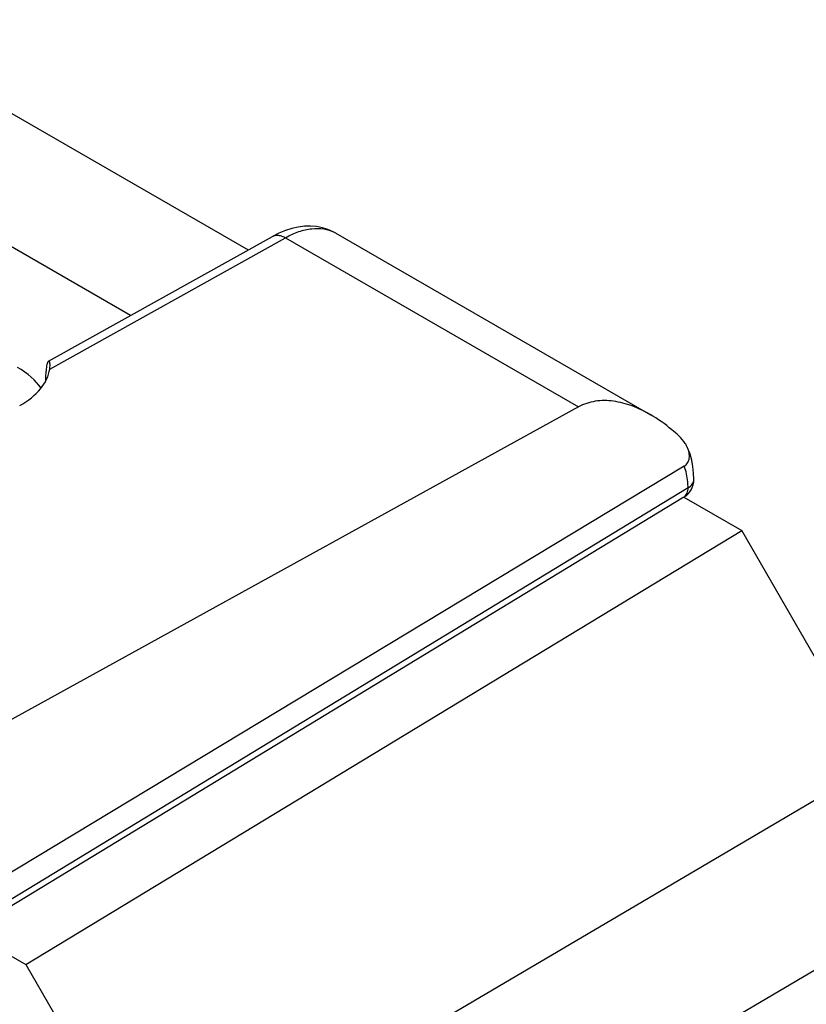
# Model space of a CAD drawing. Units: inches. Extents: x 78.4 to 131.9, y 119.9 to 177.6.
# Drawn here: x 109.1 to 116.7, y 159.6 to 169.1 of the extents above; entities that cross this region are included whole.
import ezdxf

# ---------------------------------------------------------------- set-up
doc = ezdxf.new("R2010")
doc.units = ezdxf.units.IN
doc.header["$MEASUREMENT"] = 0
doc.layers.add('ASSI', color=7, linetype='Continuous')
doc.layers.add('RACCORDO', color=7, linetype='Continuous')

# ---------------------------------------------------------------- blocks, each defined once
blk = doc.blocks.new('block 12')
at = {"layer": 'RACCORDO', "color": 7, "lineweight": 25, "true_color": 0xffffff}
blk.add_lwpolyline([(115.5193, 164.6073), (108.1883, 160.1489)], dxfattribs=at)
blk = doc.blocks.new('block 13')
at = {"layer": 'RACCORDO', "color": 7, "lineweight": 25, "true_color": 0xffffff}
blk.add_lwpolyline([(115.4793, 164.5166), (108.089, 160.0222)], dxfattribs=at)
blk = doc.blocks.new('block 14')
at = {"layer": 'RACCORDO', "color": 7, "lineweight": 25, "true_color": 0xffffff}
blk.add_lwpolyline([(115.4825, 164.8157), (108.5383, 160.6221)], dxfattribs=at)
blk = doc.blocks.new('block 40')
at = {"layer": 'RACCORDO', "color": 7, "lineweight": 25, "true_color": 0xffffff}
blk.add_lwpolyline([(115.5754, 164.6863), (115.5732, 164.7483), (115.5664, 164.8117)], dxfattribs=at)
blk = doc.blocks.new('block 41')
at = {"layer": 'RACCORDO', "color": 7, "lineweight": 25, "true_color": 0xffffff}
blk.add_lwpolyline([(115.5754, 164.6856), (115.5754, 164.6863)], dxfattribs=at)
blk = doc.blocks.new('block 44')
at = {"layer": 'RACCORDO', "color": 7, "lineweight": 25, "true_color": 0xffffff}
blk.add_lwpolyline([(115.5664, 164.8117), (115.5549, 164.8727), (115.5387, 164.9307), (115.5184, 164.9845), (115.509, 165.0051)], dxfattribs=at)
blk = doc.blocks.new('block 77')
at = {"layer": 'RACCORDO', "color": 7, "lineweight": 25, "true_color": 0xffffff}
blk.add_open_spline([(115.5133, 164.9957), (115.5119, 164.9989), (115.5105, 165.002), (115.509, 165.0051)], degree=3, dxfattribs=at)
blk = doc.blocks.new('block 78')
at = {"layer": 'RACCORDO', "color": 7, "lineweight": 25, "true_color": 0xffffff}
blk.add_open_spline([(115.4793, 164.5166), (115.5384, 164.5526), (115.5747, 164.6164), (115.5754, 164.6856)], degree=3, dxfattribs=at)
blk = doc.blocks.new('block 79')
at = {"layer": 'RACCORDO', "color": 7, "lineweight": 25, "true_color": 0xffffff}
blk.add_open_spline([(115.4793, 164.5166), (115.4808, 164.5176), (115.4823, 164.5186), (115.4838, 164.5196)], degree=3, dxfattribs=at)
blk = doc.blocks.new('block 148')
at = {"layer": 'RACCORDO', "color": 7, "lineweight": 25, "true_color": 0xffffff}
blk.add_open_spline([(115.509, 165.0051), (115.5042, 165.015), (115.4989, 165.0247), (115.493, 165.0341), (115.4757, 165.0619), (115.454, 165.0872), (115.4298, 165.1093)], degree=3, knots=[0, 0, 0, 0, 1, 1, 1, 2, 2, 2, 2], dxfattribs=at)
blk = doc.blocks.new('block 150')
at = {"layer": 'RACCORDO', "color": 7, "lineweight": 25, "true_color": 0xffffff}
blk.add_open_spline([(115.4298, 165.1093), (115.4083, 165.1289), (115.3864, 165.1479), (115.364, 165.1665), (115.298, 165.2211), (115.2278, 165.2712), (115.1536, 165.3139)], degree=3, knots=[0, 0, 0, 0, 1, 1, 1, 2, 2, 2, 2], dxfattribs=at)
blk = doc.blocks.new('block 152')
at = {"layer": 'RACCORDO', "color": 7, "lineweight": 25, "true_color": 0xffffff}
blk.add_open_spline([(115.5193, 164.6073), (115.5192, 164.6264), (115.5184, 164.6455), (115.5168, 164.6646), (115.5124, 164.7162), (115.5019, 164.7679), (115.4825, 164.8157)], degree=3, knots=[0, 0, 0, 0, 1, 1, 1, 2, 2, 2, 2], dxfattribs=at)
blk = doc.blocks.new('block 153')
at = {"layer": 'RACCORDO', "color": 7, "lineweight": 25, "true_color": 0xffffff}
blk.add_open_spline([(115.4825, 164.8157), (115.4953, 164.8235), (115.5066, 164.8343), (115.5147, 164.847), (115.5234, 164.8605), (115.5286, 164.8762), (115.5308, 164.8922), (115.5333, 164.9094), (115.5324, 164.9269), (115.5293, 164.944), (115.526, 164.9618), (115.5205, 164.9792), (115.5133, 164.9957)], degree=3, knots=[0, 0, 0, 0, 1, 1, 1, 2, 2, 2, 3, 3, 3, 4, 4, 4, 4], dxfattribs=at)
blk = doc.blocks.new('block 155')
at = {"layer": 'RACCORDO', "color": 7, "lineweight": 25, "true_color": 0xffffff}
blk.add_open_spline([(115.1536, 165.3139), (115.0981, 165.3459), (115.0403, 165.3739), (114.9802, 165.3961), (114.9225, 165.4175), (114.8627, 165.4335), (114.8016, 165.4417), (114.7435, 165.4495), (114.6842, 165.4502), (114.626, 165.441), (114.57, 165.4322), (114.5152, 165.4141), (114.4658, 165.3869)], degree=3, knots=[0, 0, 0, 0, 1, 1, 1, 2, 2, 2, 3, 3, 3, 4, 4, 4, 4], dxfattribs=at)
blk = doc.blocks.new('block 161')
at = {"layer": 'RACCORDO', "color": 7, "lineweight": 25, "true_color": 0xffffff}
blk.add_open_spline([(115.4838, 164.5196), (115.4957, 164.5282), (115.5046, 164.541), (115.5103, 164.5548), (115.5172, 164.5715), (115.5194, 164.5895), (115.5193, 164.6073)], degree=3, knots=[0, 0, 0, 0, 1, 1, 1, 2, 2, 2, 2], dxfattribs=at)
blk = doc.blocks.new('block 162')
at = {"layer": 'RACCORDO', "color": 7, "lineweight": 25, "true_color": 0xffffff}
blk.add_open_spline([(115.5193, 164.6073), (115.5353, 164.6161), (115.55, 164.628), (115.5606, 164.6434), (115.5693, 164.656), (115.5753, 164.6707), (115.5754, 164.6856)], degree=3, knots=[0, 0, 0, 0, 1, 1, 1, 2, 2, 2, 2], dxfattribs=at)
blk = doc.blocks.new('block 250')
at = {"layer": 'ASSI', "color": 7, "lineweight": 25, "true_color": 0xffffff}
blk.add_lwpolyline([(111.5794, 167.062), (111.5166, 167.0301)], dxfattribs=at)
blk = doc.blocks.new('block 273')
at = {"layer": 'ASSI', "color": 7, "lineweight": 25, "true_color": 0xffffff}
blk.add_lwpolyline([(109.3583, 165.8267), (111.5166, 167.0301)], dxfattribs=at)
blk = doc.blocks.new('block 274')
at = {"layer": 'ASSI', "color": 7, "lineweight": 25, "true_color": 0xffffff}
blk.add_lwpolyline([(109.3715, 165.752), (111.6415, 167.0176)], dxfattribs=at)
blk = doc.blocks.new('block 293')
at = {"layer": 'ASSI', "color": 7, "lineweight": 25, "true_color": 0xffffff}
blk.add_lwpolyline([(115.5193, 164.6073), (108.1883, 160.1489)], dxfattribs=at)
blk = doc.blocks.new('block 294')
at = {"layer": 'ASSI', "color": 7, "lineweight": 25, "true_color": 0xffffff}
blk.add_lwpolyline([(115.4793, 164.5166), (108.089, 160.0222)], dxfattribs=at)
blk = doc.blocks.new('block 295')
at = {"layer": 'ASSI', "color": 7, "lineweight": 25, "true_color": 0xffffff}
blk.add_lwpolyline([(115.4825, 164.8157), (108.5383, 160.6221)], dxfattribs=at)
blk = doc.blocks.new('block 303')
at = {"layer": 'ASSI', "color": 7, "lineweight": 25, "true_color": 0xffffff}
blk.add_lwpolyline([(114.4658, 165.3869), (107.6962, 161.6537)], dxfattribs=at)
blk = doc.blocks.new('block 319')
at = {"layer": 'ASSI', "color": 7, "lineweight": 25, "true_color": 0xffffff}
blk.add_lwpolyline([(109.1403, 160.0115), (116.0368, 164.195)], dxfattribs=at)
blk = doc.blocks.new('block 320')
at = {"layer": 'ASSI', "color": 7, "lineweight": 25, "true_color": 0xffffff}
blk.add_lwpolyline([(129.506, 169.119), (110.3878, 157.8506)], dxfattribs=at)
blk = doc.blocks.new('block 346')
at = {"layer": 'ASSI', "color": 7, "lineweight": 25, "true_color": 0xffffff}
blk.add_lwpolyline([(129.9201, 167.7254), (110.802, 156.457)], dxfattribs=at)
blk = doc.blocks.new('block 413')
at = {"layer": 'ASSI', "color": 7, "lineweight": 25, "true_color": 0xffffff}
blk.add_lwpolyline([(109.3328, 165.6368), (109.3335, 165.6535)], dxfattribs=at)
blk = doc.blocks.new('block 428')
at = {"layer": 'ASSI', "color": 7, "lineweight": 25, "true_color": 0xffffff}
blk.add_lwpolyline([(115.5754, 164.6863), (115.5732, 164.7483), (115.5664, 164.8117)], dxfattribs=at)
blk = doc.blocks.new('block 430')
at = {"layer": 'ASSI', "color": 7, "lineweight": 25, "true_color": 0xffffff}
blk.add_lwpolyline([(115.5754, 164.6856), (115.5754, 164.6863)], dxfattribs=at)
blk = doc.blocks.new('block 445')
at = {"layer": 'ASSI', "color": 7, "lineweight": 25, "true_color": 0xffffff}
blk.add_lwpolyline([(109.1403, 160.0115), (110.3878, 157.8506)], dxfattribs=at)
blk = doc.blocks.new('block 488')
at = {"layer": 'ASSI', "color": 7, "lineweight": 25, "true_color": 0xffffff}
blk.add_lwpolyline([(115.5664, 164.8117), (115.5549, 164.8727), (115.5387, 164.9307), (115.5184, 164.9845), (115.509, 165.0051)], dxfattribs=at)
blk = doc.blocks.new('block 502')
at = {"layer": 'ASSI', "color": 7, "lineweight": 25, "true_color": 0xffffff}
blk.add_lwpolyline([(108.592, 160.328), (109.1403, 160.0115)], dxfattribs=at)
blk = doc.blocks.new('block 538')
at = {"layer": 'ASSI', "color": 7, "lineweight": 25, "true_color": 0xffffff}
blk.add_lwpolyline([(117.12, 162.3188), (116.0368, 164.195)], dxfattribs=at)
blk = doc.blocks.new('block 560')
at = {"layer": 'ASSI', "color": 7, "lineweight": 25, "true_color": 0xffffff}
blk.add_lwpolyline([(112.1262, 167.0618), (112.1019, 167.075), (112.0509, 167.0972), (111.9971, 167.1138), (111.941, 167.1244), (111.8832, 167.1291), (111.8239, 167.1278), (111.7637, 167.1204), (111.7028, 167.107), (111.6413, 167.0875), (111.5794, 167.062)], dxfattribs=at)
blk = doc.blocks.new('block 561')
at = {"layer": 'ASSI', "color": 7, "lineweight": 25, "true_color": 0xffffff}
blk.add_lwpolyline([(110.1506, 166.2685), (106.0725, 168.6231)], dxfattribs=at)
blk = doc.blocks.new('block 562')
at = {"layer": 'ASSI', "color": 7, "lineweight": 25, "true_color": 0xffffff}
blk.add_lwpolyline([(107.7277, 168.9518), (111.2822, 166.8994)], dxfattribs=at)
blk = doc.blocks.new('block 563')
at = {"layer": 'ASSI', "color": 7, "lineweight": 25, "true_color": 0xffffff}
blk.add_lwpolyline([(115.4794, 164.5168), (116.0368, 164.195)], dxfattribs=at)
blk = doc.blocks.new('block 565')
at = {"layer": 'ASSI', "color": 7, "lineweight": 25, "true_color": 0xffffff}
blk.add_lwpolyline([(111.6415, 167.0176), (114.4658, 165.3869)], dxfattribs=at)
blk = doc.blocks.new('block 566')
at = {"layer": 'ASSI', "color": 7, "lineweight": 25, "true_color": 0xffffff}
blk.add_lwpolyline([(112.1262, 167.0619), (115.1567, 165.3121)], dxfattribs=at)
blk = doc.blocks.new('block 652')
at = {"layer": 'ASSI', "color": 7, "lineweight": 25, "true_color": 0xffffff}
blk.add_open_spline([(109.3381, 165.7532), (109.3375, 165.7464), (109.3371, 165.7395), (109.3368, 165.7326)], degree=3, dxfattribs=at)
blk = doc.blocks.new('block 653')
at = {"layer": 'ASSI', "color": 7, "lineweight": 25, "true_color": 0xffffff}
blk.add_open_spline([(112.1262, 167.0618), (112.1214, 167.0646), (112.1166, 167.0673), (112.1116, 167.0698)], degree=3, dxfattribs=at)
blk = doc.blocks.new('block 654')
at = {"layer": 'ASSI', "color": 7, "lineweight": 25, "true_color": 0xffffff}
blk.add_open_spline([(115.5133, 164.9957), (115.5119, 164.9989), (115.5105, 165.002), (115.509, 165.0051)], degree=3, dxfattribs=at)
blk = doc.blocks.new('block 655')
at = {"layer": 'ASSI', "color": 7, "lineweight": 25, "true_color": 0xffffff}
blk.add_open_spline([(109.3744, 165.7818), (109.3745, 165.7844), (109.3745, 165.7869), (109.3745, 165.7894)], degree=3, dxfattribs=at)
blk = doc.blocks.new('block 656')
at = {"layer": 'ASSI', "color": 7, "lineweight": 25, "true_color": 0xffffff}
blk.add_open_spline([(115.4793, 164.5166), (115.5384, 164.5526), (115.5747, 164.6164), (115.5754, 164.6856)], degree=3, dxfattribs=at)
blk = doc.blocks.new('block 657')
at = {"layer": 'ASSI', "color": 7, "lineweight": 25, "true_color": 0xffffff}
blk.add_open_spline([(115.4793, 164.5166), (115.4808, 164.5176), (115.4823, 164.5186), (115.4838, 164.5196)], degree=3, dxfattribs=at)
blk = doc.blocks.new('block 854')
at = {"layer": 'ASSI', "color": 7, "lineweight": 25, "true_color": 0xffffff}
blk.add_open_spline([(115.509, 165.0051), (115.5042, 165.015), (115.4989, 165.0247), (115.493, 165.0341), (115.4757, 165.0619), (115.454, 165.0872), (115.4298, 165.1093)], degree=3, knots=[0, 0, 0, 0, 1, 1, 1, 2, 2, 2, 2], dxfattribs=at)
blk = doc.blocks.new('block 856')
at = {"layer": 'ASSI', "color": 7, "lineweight": 25, "true_color": 0xffffff}
blk.add_open_spline([(115.4298, 165.1093), (115.4083, 165.1289), (115.3864, 165.1479), (115.364, 165.1665), (115.298, 165.2211), (115.2278, 165.2712), (115.1536, 165.3139)], degree=3, knots=[0, 0, 0, 0, 1, 1, 1, 2, 2, 2, 2], dxfattribs=at)
blk = doc.blocks.new('block 858')
at = {"layer": 'ASSI', "color": 7, "lineweight": 25, "true_color": 0xffffff}
blk.add_open_spline([(115.5193, 164.6073), (115.5192, 164.6264), (115.5184, 164.6455), (115.5168, 164.6646), (115.5124, 164.7162), (115.5019, 164.7679), (115.4825, 164.8157)], degree=3, knots=[0, 0, 0, 0, 1, 1, 1, 2, 2, 2, 2], dxfattribs=at)
blk = doc.blocks.new('block 859')
at = {"layer": 'ASSI', "color": 7, "lineweight": 25, "true_color": 0xffffff}
blk.add_open_spline([(115.4825, 164.8157), (115.4953, 164.8235), (115.5066, 164.8343), (115.5147, 164.847), (115.5234, 164.8605), (115.5286, 164.8762), (115.5308, 164.8922), (115.5333, 164.9094), (115.5324, 164.9269), (115.5293, 164.944), (115.526, 164.9618), (115.5205, 164.9792), (115.5133, 164.9957)], degree=3, knots=[0, 0, 0, 0, 1, 1, 1, 2, 2, 2, 3, 3, 3, 4, 4, 4, 4], dxfattribs=at)
blk = doc.blocks.new('block 860')
at = {"layer": 'ASSI', "color": 7, "lineweight": 25, "true_color": 0xffffff}
blk.add_open_spline([(115.1536, 165.3139), (115.0981, 165.3459), (115.0403, 165.3739), (114.9802, 165.3961), (114.9225, 165.4175), (114.8627, 165.4335), (114.8016, 165.4417), (114.7435, 165.4495), (114.6842, 165.4502), (114.626, 165.441), (114.57, 165.4322), (114.5152, 165.4141), (114.4658, 165.3869)], degree=3, knots=[0, 0, 0, 0, 1, 1, 1, 2, 2, 2, 3, 3, 3, 4, 4, 4, 4], dxfattribs=at)
blk = doc.blocks.new('block 866')
at = {"layer": 'ASSI', "color": 7, "lineweight": 25, "true_color": 0xffffff}
blk.add_open_spline([(115.4838, 164.5196), (115.4957, 164.5282), (115.5046, 164.541), (115.5103, 164.5548), (115.5172, 164.5715), (115.5194, 164.5895), (115.5193, 164.6073)], degree=3, knots=[0, 0, 0, 0, 1, 1, 1, 2, 2, 2, 2], dxfattribs=at)
blk = doc.blocks.new('block 868')
at = {"layer": 'ASSI', "color": 7, "lineweight": 25, "true_color": 0xffffff}
blk.add_open_spline([(115.5193, 164.6073), (115.5353, 164.6161), (115.55, 164.628), (115.5606, 164.6434), (115.5693, 164.656), (115.5753, 164.6707), (115.5754, 164.6856)], degree=3, knots=[0, 0, 0, 0, 1, 1, 1, 2, 2, 2, 2], dxfattribs=at)
blk = doc.blocks.new('block 872')
at = {"layer": 'ASSI', "color": 7, "lineweight": 25, "true_color": 0xffffff}
blk.add_open_spline([(109.3715, 165.752), (109.3719, 165.7546), (109.3722, 165.7572), (109.3726, 165.7599), (109.3734, 165.7672), (109.3741, 165.7745), (109.3744, 165.7818)], degree=3, knots=[0, 0, 0, 0, 1, 1, 1, 2, 2, 2, 2], dxfattribs=at)
blk = doc.blocks.new('block 873')
at = {"layer": 'ASSI', "color": 7, "lineweight": 25, "true_color": 0xffffff}
blk.add_open_spline([(109.3599, 165.8276), (109.3571, 165.826), (109.3551, 165.8232), (109.3535, 165.8204), (109.3507, 165.8156), (109.3488, 165.8105), (109.3472, 165.8054), (109.3449, 165.7981), (109.3432, 165.7905), (109.3419, 165.7828), (109.3401, 165.773), (109.339, 165.7631), (109.3381, 165.7532)], degree=3, knots=[0, 0, 0, 0, 1, 1, 1, 2, 2, 2, 3, 3, 3, 4, 4, 4, 4], dxfattribs=at)
blk = doc.blocks.new('block 886')
at = {"layer": 'ASSI', "color": 7, "lineweight": 25, "true_color": 0xffffff}
blk.add_open_spline([(111.5166, 167.0301), (111.525, 167.0348), (111.5342, 167.038), (111.5437, 167.0398), (111.5537, 167.0417), (111.5641, 167.042), (111.5743, 167.0409), (111.5856, 167.0398), (111.5966, 167.0371), (111.6074, 167.0334), (111.6192, 167.0293), (111.6306, 167.0239), (111.6415, 167.0176)], degree=3, knots=[0, 0, 0, 0, 1, 1, 1, 2, 2, 2, 3, 3, 3, 4, 4, 4, 4], dxfattribs=at)
blk = doc.blocks.new('block 968')
at = {"layer": 'ASSI', "color": 7, "lineweight": 25, "true_color": 0xffffff}
blk.add_open_spline([(111.6415, 167.0176), (111.6828, 167.0407), (111.726, 167.0607), (111.7708, 167.076), (111.8111, 167.0899), (111.8527, 167.1), (111.8951, 167.1047), (111.9333, 167.1089), (111.972, 167.1087), (112.01, 167.1026), (112.0453, 167.0969), (112.0799, 167.086), (112.1116, 167.0698)], degree=3, knots=[0, 0, 0, 0, 1, 1, 1, 2, 2, 2, 3, 3, 3, 4, 4, 4, 4], dxfattribs=at)
blk = doc.blocks.new('block 1006')
at = {"layer": 'ASSI', "color": 7, "lineweight": 25, "true_color": 0xffffff}
blk.add_open_spline([(109.3745, 165.7894), (109.3746, 165.7926), (109.3745, 165.7958), (109.3743, 165.7989), (109.3742, 165.8017), (109.3739, 165.8045), (109.3736, 165.8073), (109.3731, 165.8108), (109.3725, 165.8142), (109.3715, 165.8176), (109.3708, 165.82), (109.3699, 165.8224), (109.3684, 165.8246), (109.3674, 165.8262), (109.3662, 165.8276), (109.3645, 165.8281), (109.363, 165.8286), (109.3613, 165.8283), (109.3599, 165.8276)], degree=3, knots=[0, 0, 0, 0, 1, 1, 1, 2, 2, 2, 3, 3, 3, 4, 4, 4, 5, 5, 5, 6, 6, 6, 6], dxfattribs=at)
blk = doc.blocks.new('block 1044')
at = {"layer": 'ASSI', "color": 7, "lineweight": 25, "true_color": 0xffffff}
blk.add_open_spline([(109.3335, 165.6535), (109.3346, 165.6798), (109.3357, 165.7062), (109.3368, 165.7326)], degree=3, dxfattribs=at)
blk = doc.blocks.new('block 1045')
at = {"layer": 'ASSI', "color": 7, "lineweight": 25, "true_color": 0xffffff}
blk.add_open_spline([(109.0824, 165.3998), (109.2499, 165.4932), (109.3524, 165.6181), (109.3715, 165.752)], degree=3, dxfattribs=at)
blk = doc.blocks.new('block 1050')
at = {"layer": 'ASSI', "color": 7, "lineweight": 25, "true_color": 0xffffff}
blk.add_open_spline([(109.2877, 165.5678), (109.2375, 165.6428), (109.1606, 165.711), (109.062, 165.7679)], degree=3, dxfattribs=at)

msp = doc.modelspace()

# ---------------------------------------------------------------- block references
at = {"layer": 'ASSI'}
for name in ['block 320', 'block 562', 'block 561', 'block 346', 'block 560', 'block 273', 'block 250', 'block 886', 'block 968', 'block 653', 'block 566', 'block 274', 'block 565', 'block 873', 'block 1006', 'block 1050', 'block 1045', 'block 1044', 'block 652', 'block 872', 'block 655', 'block 413', 'block 860', 'block 303', 'block 856', 'block 854', 'block 859', 'block 488', 'block 654', 'block 295', 'block 858', 'block 428', 'block 656', 'block 868', 'block 430', 'block 293', 'block 866', 'block 294', 'block 657', 'block 563', 'block 319', 'block 538', 'block 502', 'block 445']:
    msp.add_blockref(name, (0, 0), dxfattribs=at)
at = {"layer": 'RACCORDO'}
for name in ['block 155', 'block 150', 'block 148', 'block 153', 'block 44', 'block 77', 'block 14', 'block 152', 'block 40', 'block 78', 'block 162', 'block 41', 'block 12', 'block 161', 'block 13', 'block 79']:
    msp.add_blockref(name, (0, 0), dxfattribs=at)

doc.saveas('drawing.dxf')
